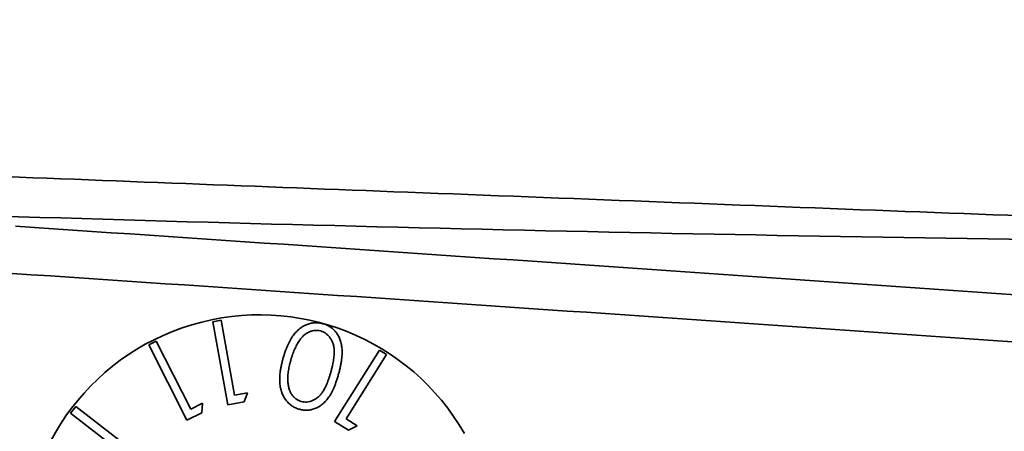
# Model space of a CAD drawing. Units: millimetres. Extents: x 1733 to 2318, y 289 to 704.
# Drawn here: x 2228 to 2249, y 563 to 572 of the extents above; entities that cross this region are included whole.
import ezdxf

# ---------------------------------------------------------------- set-up
doc = ezdxf.new("R2010")
doc.units = ezdxf.units.MM
doc.header["$LTSCALE"] = 1.5
doc.layers.get('0').update_dxf_attribs({"linetype": 'CONTINUOUS'})
doc.layers.get('DEFPOINTS').update_dxf_attribs({"linetype": 'CONTINUOUS'})
doc.layers.add('100', color=7, linetype='CONTINUOUS')
doc.styles.get("Standard").update_dxf_attribs({"font": 'ISOCP.SHX', "width": 1.2})
doc.dimstyles.new('1.5', dxfattribs={"dimscale": 1.5, "dimtxt": 2.8, "dimasz": 2.8, "dimexe": 1.25, "dimexo": 0, "dimgap": 1, "dimtad": 1, "dimrnd": 0.01, "dimdsep": 46, "dimtxsty": 'Standard', "dimcen": 0, "dimclre": 6, "dimazin": 2, "dimtfac": 0.8, "dimtmove": 0, "dimatfit": 3, "dimfxl": 1, "dimtolj": 1, "dimarcsym": 0})

# ---------------------------------------------------------------- blocks, each defined once
blk = doc.blocks.new('*D7')
at = {"layer": '100', "color": 6, "lineweight": -2, "transparency": 16777216}
for p, q in [((2303.033, 598.103), (2308.095, 598.103)), ((2221.196, 483.103), (2308.095, 483.103))]:
    blk.add_line(p, q, dxfattribs=at)
at = {"layer": '100', "color": 0, "lineweight": -2, "transparency": 16777216}
blk.add_line((2306.22, 593.903), (2306.22, 487.303), dxfattribs=at)
at = {"layer": '100', "color": 0, "transparency": 16777216}
for points in [[(2305.52, 593.903), (2306.92, 593.903), (2306.22, 598.103)], [(2305.52, 487.303), (2306.92, 487.303), (2306.22, 483.103)]]:
    blk.add_solid(points, dxfattribs=at)
at = {"layer": 'DEFPOINTS', "color": 0, "transparency": 16777216}
for p in [(2303.033, 598.103), (2221.196, 483.103), (2306.22, 483.103)]:
    blk.add_point(p, dxfattribs=at)
at = {"layer": '100', "color": 0, "transparency": 16777216, "insert": (2302.62, 540.603), "char_height": 4.2, "attachment_point": 5, "rotation": 90}
blk.add_mtext('\\A1;115', dxfattribs=at)

msp = doc.modelspace()

# ---------------------------------------------------------------- linework, layer by layer
at = {"color": 7, "linetype": 'Continuous', "lineweight": 35}
for p, q in [((2231.871, 565.622), (2232.045, 565.653)), ((2232.045, 565.653), (2232.328, 564.068)), ((2232.184, 563.865), (2231.871, 565.622)), ((2230.514, 565.131), (2230.672, 565.211)), ((2231.321, 563.539), (2230.514, 565.131)), ((2230.672, 565.211), (2231.4, 563.776)), ((2234.446, 563.514), (2235.396, 565.022)), ((2235.396, 565.022), (2235.546, 564.928)), ((2235.546, 564.928), (2234.689, 563.567)), ((2232.328, 564.068), (2232.604, 564.117)), ((2232.604, 564.117), (2232.529, 563.926)), ((2228.857, 563.687), (2228.965, 563.829)), ((2228.965, 563.829), (2230.251, 562.839)), ((2231.4, 563.776), (2231.65, 563.902)), ((2231.65, 563.902), (2231.634, 563.698)), ((2232.529, 563.926), (2232.184, 563.865)), ((2230.282, 562.589), (2228.857, 563.687)), ((2231.634, 563.698), (2231.321, 563.539)), ((2234.689, 563.567), (2234.926, 563.418)), ((2234.743, 563.328), (2234.446, 563.514)), ((2234.926, 563.418), (2234.743, 563.328))]:
    msp.add_line(p, q, dxfattribs=at)
msp.add_arc((2232.859, 560.768), 5, 29.8426, 337.1771, dxfattribs=at)
for points, knots in [([(2226.591, 568.725), (2229.726, 568.603), (2232.861, 568.481), (2235.996, 568.36), (2239.402, 568.228), (2242.809, 568.097), (2246.215, 567.967), (2249.525, 567.84), (2252.835, 567.715), (2256.145, 567.59), (2257.721, 567.531), (2259.297, 567.472), (2260.873, 567.413)], [0.00038433, 0.00038433, 0.00038433, 0.00038433, 0.0097975, 0.0097975, 0.0097975, 0.02002375, 0.02002375, 0.02002375, 0.02996147, 0.02996147, 0.02996147, 0.03469332, 0.03469332, 0.03469332, 0.03469332]), ([(2255.42, 567.287), (2250.658, 567.335), (2245.898, 567.404), (2236.381, 567.596), (2231.623, 567.72), (2226.866, 567.871)], [0, 0, 0, 0, 0.5, 0.5, 1, 1, 1, 1]), ([(2233.353, 564.841), (2233.361, 564.867), (2233.376, 564.918), (2233.4, 564.992), (2233.425, 565.061), (2233.452, 565.125), (2233.48, 565.185), (2233.51, 565.24), (2233.54, 565.29), (2233.573, 565.335), (2233.606, 565.377), (2233.64, 565.414), (2233.676, 565.448), (2233.712, 565.479), (2233.749, 565.507), (2233.788, 565.53), (2233.827, 565.55), (2233.868, 565.567), (2233.909, 565.58), (2233.95, 565.591), (2233.992, 565.598), (2234.033, 565.601), (2234.075, 565.601), (2234.117, 565.598), (2234.158, 565.591), (2234.186, 565.584), (2234.2, 565.581)], [0, 0, 0, 0, 0.064915, 0.126535, 0.185023, 0.240211, 0.292356, 0.341701, 0.388009, 0.431851, 0.473706, 0.513952, 0.55275, 0.590467, 0.627039, 0.66281, 0.697822, 0.732526, 0.76677, 0.80031, 0.833612, 0.86657, 0.899429, 0.932386, 0.965971, 1, 1, 1, 1]), ([(2234.151, 565.427), (2234.132, 565.431), (2234.094, 565.44), (2234.034, 565.44), (2233.974, 565.43), (2233.925, 565.414), (2233.886, 565.397), (2233.857, 565.381), (2233.829, 565.362), (2233.802, 565.34), (2233.776, 565.315), (2233.75, 565.288), (2233.726, 565.258), (2233.71, 565.236), (2233.702, 565.225)], [0, 0, 0, 0, 0.111425, 0.223003, 0.336659, 0.455932, 0.517509, 0.580335, 0.643933, 0.710104, 0.778391, 0.849081, 0.923055, 1, 1, 1, 1]), ([(2234.368, 564.565), (2234.374, 564.589), (2234.387, 564.635), (2234.403, 564.702), (2234.416, 564.765), (2234.426, 564.824), (2234.433, 564.879), (2234.438, 564.93), (2234.439, 564.977), (2234.438, 565.02), (2234.434, 565.06), (2234.428, 565.099), (2234.42, 565.135), (2234.41, 565.17), (2234.397, 565.203), (2234.382, 565.234), (2234.365, 565.263), (2234.34, 565.299), (2234.305, 565.338), (2234.258, 565.378), (2234.207, 565.409), (2234.17, 565.421), (2234.151, 565.427)], [0, 0, 0, 0, 0.073995, 0.143055, 0.207941, 0.268005, 0.324042, 0.375434, 0.422669, 0.46591, 0.50642, 0.545352, 0.582971, 0.619288, 0.654358, 0.688958, 0.722655, 0.756304, 0.821148, 0.882248, 0.941171, 1, 1, 1, 1]), ([(2234.2, 565.581), (2234.213, 565.577), (2234.24, 565.569), (2234.279, 565.553), (2234.316, 565.535), (2234.351, 565.514), (2234.384, 565.491), (2234.415, 565.464), (2234.445, 565.436), (2234.472, 565.404), (2234.497, 565.37), (2234.52, 565.334), (2234.54, 565.295), (2234.557, 565.253), (2234.572, 565.209), (2234.585, 565.163), (2234.594, 565.114), (2234.601, 565.063), (2234.605, 565.009), (2234.605, 564.95), (2234.602, 564.888), (2234.595, 564.821), (2234.584, 564.751), (2234.569, 564.676), (2234.552, 564.598), (2234.537, 564.544), (2234.53, 564.517)], [0, 0, 0, 0, 0.033767, 0.066952, 0.099642, 0.13177, 0.164186, 0.196648, 0.229615, 0.262859, 0.296586, 0.330841, 0.36585, 0.401711, 0.438475, 0.476587, 0.516206, 0.557148, 0.600429, 0.647048, 0.6969, 0.750131, 0.806907, 0.867577, 0.931876, 1, 1, 1, 1]), ([(2233.702, 565.225), (2233.693, 565.211), (2233.673, 565.182), (2233.647, 565.136), (2233.622, 565.087), (2233.597, 565.035), (2233.575, 564.98), (2233.554, 564.923), (2233.534, 564.862), (2233.522, 564.821), (2233.516, 564.8)], [0, 0, 0, 0, 0.1100218, 0.2243479, 0.3419353, 0.4640452, 0.5909807, 0.722119, 0.859052, 1, 1, 1, 1]), ([(2233.702, 563.77), (2233.688, 563.774), (2233.661, 563.783), (2233.621, 563.798), (2233.584, 563.817), (2233.548, 563.838), (2233.514, 563.862), (2233.482, 563.889), (2233.452, 563.918), (2233.424, 563.95), (2233.398, 563.985), (2233.374, 564.023), (2233.353, 564.063), (2233.335, 564.105), (2233.32, 564.15), (2233.307, 564.198), (2233.296, 564.248), (2233.289, 564.301), (2233.284, 564.356), (2233.283, 564.415), (2233.286, 564.478), (2233.292, 564.544), (2233.302, 564.613), (2233.316, 564.686), (2233.333, 564.762), (2233.346, 564.814), (2233.353, 564.841)], [0, 0, 0, 0, 0.034126, 0.067309, 0.100374, 0.133272, 0.165825, 0.198866, 0.232171, 0.266142, 0.300625, 0.335392, 0.371143, 0.407463, 0.445197, 0.483979, 0.524511, 0.566334, 0.610451, 0.657274, 0.70671, 0.759174, 0.814521, 0.873142, 0.93485, 1, 1, 1, 1]), ([(2233.516, 564.8), (2233.51, 564.779), (2233.499, 564.737), (2233.485, 564.676), (2233.474, 564.617), (2233.465, 564.56), (2233.459, 564.506), (2233.455, 564.454), (2233.454, 564.405), (2233.456, 564.358), (2233.46, 564.314), (2233.466, 564.273), (2233.474, 564.233), (2233.484, 564.196), (2233.497, 564.161), (2233.512, 564.129), (2233.528, 564.099), (2233.554, 564.063), (2233.588, 564.024), (2233.635, 563.984), (2233.686, 563.954), (2233.723, 563.942), (2233.741, 563.936)], [0, 0, 0, 0, 0.0664231, 0.1297723, 0.1904615, 0.2477884, 0.3026181, 0.3546835, 0.4044548, 0.4513436, 0.4958346, 0.5384166, 0.5788779, 0.6177427, 0.6548556, 0.6904462, 0.7249126, 0.7585656, 0.8226312, 0.8832257, 0.9419721, 1, 1, 1, 1]), ([(2234.53, 564.517), (2234.522, 564.489), (2234.507, 564.436), (2234.482, 564.358), (2234.456, 564.287), (2234.43, 564.22), (2234.401, 564.16), (2234.373, 564.104), (2234.343, 564.055), (2234.313, 564.01), (2234.28, 563.97), (2234.248, 563.933), (2234.214, 563.9), (2234.178, 563.87), (2234.143, 563.843), (2234.105, 563.82), (2234.067, 563.8), (2234.027, 563.783), (2233.987, 563.771), (2233.947, 563.76), (2233.906, 563.754), (2233.866, 563.751), (2233.825, 563.75), (2233.784, 563.754), (2233.742, 563.76), (2233.715, 563.767), (2233.702, 563.77)], [0, 0, 0, 0, 0.068515, 0.133156, 0.193726, 0.250741, 0.303991, 0.353494, 0.399791, 0.442774, 0.483272, 0.52257, 0.560383, 0.596899, 0.632663, 0.667525, 0.702112, 0.736125, 0.769672, 0.802862, 0.835474, 0.867777, 0.900264, 0.93314, 0.96632, 1, 1, 1, 1]), ([(2233.741, 563.936), (2233.76, 563.932), (2233.798, 563.923), (2233.858, 563.923), (2233.918, 563.933), (2233.968, 563.949), (2234.008, 563.967), (2234.037, 563.983), (2234.066, 564.002), (2234.093, 564.024), (2234.12, 564.048), (2234.145, 564.076), (2234.17, 564.105), (2234.194, 564.138), (2234.218, 564.174), (2234.24, 564.216), (2234.263, 564.262), (2234.285, 564.313), (2234.306, 564.369), (2234.328, 564.43), (2234.348, 564.496), (2234.361, 564.542), (2234.368, 564.565)], [0, 0, 0, 0, 0.059107, 0.118295, 0.178943, 0.243016, 0.276161, 0.309805, 0.344145, 0.379529, 0.415506, 0.453004, 0.491916, 0.532439, 0.575744, 0.623036, 0.674836, 0.73095, 0.791299, 0.856292, 0.925886, 1, 1, 1, 1])]:
    msp.add_open_spline(points, degree=3, knots=knots, dxfattribs=at)
for points in [[(2227.688, 567.64), (2236.333, 567.064), (2244.976, 566.465), (2253.618, 565.855)], [(2253.549, 564.864), (2244.907, 565.471), (2236.265, 566.067), (2227.621, 566.643)]]:
    msp.add_open_spline(points, degree=3, dxfattribs=at)

# ---------------------------------------------------------------- dimensions: what is measured, and where the dimension line sits
at = {"layer": '100'}
dim = msp.add_linear_dim(base=(2306.22, 483.103), p1=(2303.033, 598.103), p2=(2221.196, 483.103), angle=90, dimstyle='1.5', dxfattribs=at)
dim.commit()
dim.dimension.update_dxf_attribs({"geometry": '*D7', "text_midpoint": (2302.62, 540.603)})

doc.saveas('drawing.dxf')
